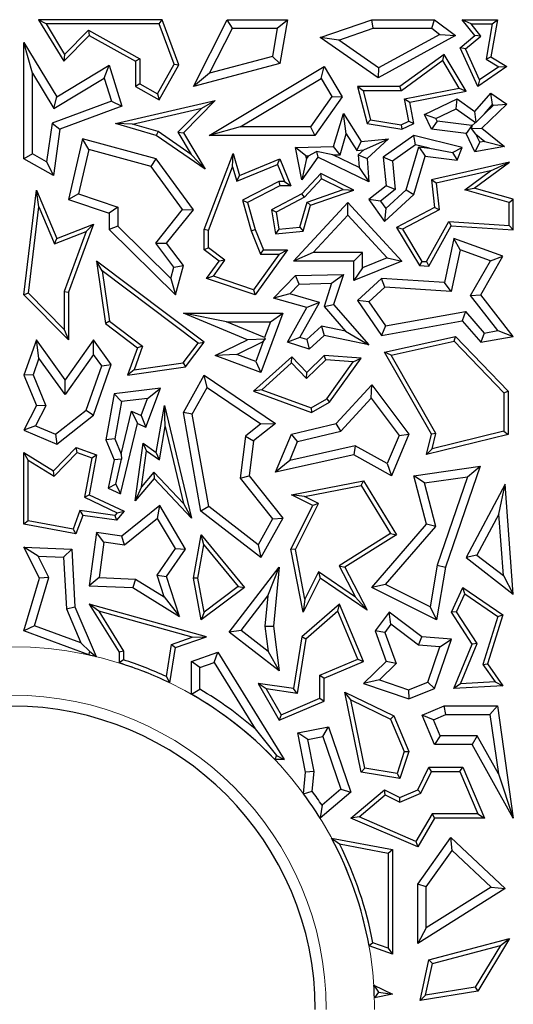
# Model space of a CAD drawing. Units: millimetres. Extents: x 0 to 420, y 0 to 297.
# Drawn here: x 98 to 102, y 220 to 227 of the extents above; entities that cross this region are included whole.
import ezdxf

# ---------------------------------------------------------------- set-up
doc = ezdxf.new("R2010")
doc.units = ezdxf.units.MM

msp = doc.modelspace()

# ---------------------------------------------------------------- linework, layer by layer
at = {"color": 7, "linetype": 'Continuous', "lineweight": 25}
for p, q in [((98.4347, 227.2037), (98.3827, 227.2331)), ((98.3827, 227.2331), (98.5548, 226.9477)), ((99.2309, 227.2331), (98.3827, 227.2331)), ((99.2104, 227.2037), (99.2309, 227.2331)), ((99.345, 226.9243), (99.2309, 227.2331)), ((99.4447, 226.7752), (99.6768, 227.2331)), ((99.7129, 227.1744), (99.6768, 227.2331)), ((99.6768, 227.2331), (100.0898, 227.2331)), ((100.0201, 227.1744), (100.0898, 227.2331)), ((100.0898, 227.2331), (100.0384, 226.9322)), ((100.3148, 227.1104), (100.6689, 227.2331)), ((100.6788, 227.1744), (100.6689, 227.2331)), ((100.6689, 227.2331), (101.1002, 227.2331)), ((101.0806, 227.1744), (101.1002, 227.2331)), ((101.1002, 227.2331), (101.2446, 227.1248)), ((101.3514, 227.2037), (101.2898, 227.2331)), ((101.3774, 227.1248), (101.2898, 227.2331)), ((101.2898, 227.2331), (101.5313, 227.2331)), ((101.5313, 227.2331), (101.4873, 226.977)), ((101.4965, 227.2037), (101.5313, 227.2331)), ((98.4347, 227.2037), (98.5605, 226.9952)), ((99.2104, 227.2037), (98.4347, 227.2037)), ((98.5605, 226.9952), (98.7245, 227.1614)), ((98.7245, 227.1614), (98.7297, 227.1248)), ((98.7245, 227.1614), (99.0766, 226.965)), ((99.3127, 226.9268), (99.2104, 227.2037)), ((99.5564, 226.8655), (99.7129, 227.1744)), ((99.7129, 227.1744), (100.0201, 227.1744)), ((100.0201, 227.1744), (99.9868, 226.9794)), ((100.4431, 227.0927), (100.6788, 227.1744)), ((100.6788, 227.1744), (101.0806, 227.1744)), ((101.0806, 227.1744), (101.1363, 227.1325)), ((101.4185, 227.1206), (101.3514, 227.2037)), ((101.3514, 227.2037), (101.4965, 227.2037)), ((101.4965, 227.2037), (101.455, 226.9623)), ((98.5548, 226.9477), (98.7297, 227.1248)), ((98.7297, 227.1248), (99.0472, 226.9477)), ((100.4431, 227.0927), (100.3148, 227.1104)), ((100.7124, 226.8334), (100.3148, 227.1104)), ((100.7161, 226.9025), (100.4431, 227.0927)), ((101.2446, 227.1248), (100.7124, 226.8334)), ((101.1363, 227.1325), (100.7161, 226.9025)), ((101.1363, 227.1325), (101.2446, 227.1248)), ((101.2752, 227.0406), (101.3774, 227.1248)), ((101.3113, 227.0322), (101.4185, 227.1206)), ((101.4185, 227.1206), (101.3774, 227.1248)), ((98.3401, 226.8663), (98.2813, 227.0776)), ((98.2813, 227.0776), (98.5066, 226.7041)), ((98.2813, 226.2775), (98.2813, 227.0776)), ((101.3113, 227.0322), (101.2752, 227.0406)), ((101.396, 226.7752), (101.2752, 227.0406)), ((101.4084, 226.8191), (101.3113, 227.0322)), ((98.5605, 226.9952), (98.5548, 226.9477)), ((99.0766, 226.965), (99.0472, 226.9477)), ((99.0472, 226.9477), (99.0472, 226.7752)), ((99.0766, 226.965), (99.0766, 226.7925)), ((99.9868, 226.9794), (99.5564, 226.8655)), ((99.9868, 226.9794), (100.0384, 226.9322)), ((101.1651, 226.9946), (100.8624, 226.7752)), ((101.1563, 226.952), (100.872, 226.7458)), ((101.1563, 226.952), (101.1651, 226.9946)), ((101.2694, 226.7624), (101.1563, 226.952)), ((101.316, 226.7415), (101.1651, 226.9946)), ((101.455, 226.9623), (101.4873, 226.977)), ((101.455, 226.9623), (101.5415, 226.9095)), ((101.4873, 226.977), (101.5957, 226.9108)), ((98.5066, 226.7041), (98.8673, 226.9217)), ((98.8331, 226.8325), (98.8673, 226.9217)), ((98.8673, 226.9217), (98.9541, 226.6385)), ((99.1995, 226.7239), (99.3127, 226.9268)), ((99.2109, 226.6839), (99.345, 226.9243)), ((99.3127, 226.9268), (99.345, 226.9243)), ((100.0384, 226.9322), (99.4447, 226.7752)), ((99.5535, 226.4383), (100.3423, 226.9108)), ((100.3221, 226.8301), (100.3423, 226.9108)), ((100.3423, 226.9108), (100.4661, 226.7041)), ((100.7161, 226.9025), (100.7124, 226.8334)), ((101.5957, 226.9108), (101.396, 226.7752)), ((101.5415, 226.9095), (101.4084, 226.8191)), ((101.5415, 226.9095), (101.5957, 226.9108)), ((98.3401, 226.312), (98.3401, 226.8663)), ((98.3401, 226.8663), (98.4866, 226.6234)), ((98.4866, 226.6234), (98.8331, 226.8325)), ((98.8331, 226.8325), (98.8816, 226.6744)), ((99.5564, 226.8655), (99.4447, 226.7752)), ((99.766, 226.497), (100.3221, 226.8301)), ((100.3221, 226.8301), (100.396, 226.7068)), ((101.4084, 226.8191), (101.396, 226.7752)), ((99.0766, 226.7925), (99.0472, 226.7752)), ((99.0472, 226.7752), (99.2109, 226.6839)), ((99.0766, 226.7925), (99.1995, 226.7239)), ((100.6096, 226.7458), (100.5718, 226.7752)), ((100.8624, 226.7752), (100.5718, 226.7752)), ((100.5718, 226.7752), (100.6365, 226.5203)), ((100.872, 226.7458), (100.6096, 226.7458)), ((100.6096, 226.7458), (100.6603, 226.5462)), ((100.872, 226.7458), (100.8624, 226.7752)), ((100.8947, 226.6892), (101.2694, 226.7624)), ((101.2694, 226.7624), (101.316, 226.7415)), ((98.4866, 226.6234), (98.5066, 226.7041)), ((98.9107, 226.5203), (99.595, 226.6775)), ((99.1995, 226.7239), (99.2109, 226.6839)), ((99.595, 226.6775), (99.3759, 226.4556)), ((99.5031, 226.6263), (99.595, 226.6775)), ((100.396, 226.7068), (100.2476, 226.497)), ((100.4661, 226.7041), (100.278, 226.4383)), ((100.396, 226.7068), (100.4661, 226.7041)), ((100.9244, 226.5369), (100.8947, 226.6892)), ((100.8947, 226.6892), (100.9292, 226.666)), ((100.9292, 226.666), (101.316, 226.7415)), ((101.0301, 226.5811), (101.2547, 226.6897)), ((101.249, 226.6216), (101.2547, 226.6897)), ((101.2547, 226.6897), (101.3774, 226.6024)), ((101.3774, 226.6024), (101.4873, 226.7296)), ((101.4971, 226.6511), (101.4873, 226.7296)), ((101.4873, 226.7296), (101.5957, 226.6541)), ((98.8816, 226.6744), (98.4743, 226.5238)), ((98.9541, 226.6385), (98.5277, 226.4809)), ((98.8816, 226.6744), (98.9541, 226.6385)), ((99.0268, 226.5168), (99.5031, 226.6263)), ((99.5031, 226.6263), (99.3389, 226.46)), ((100.9576, 226.5203), (100.9292, 226.666)), ((101.1086, 226.5538), (101.249, 226.6216)), ((101.249, 226.6216), (101.3807, 226.528)), ((101.5957, 226.6541), (101.4252, 226.4893)), ((101.4417, 226.5869), (101.4971, 226.6511)), ((101.5035, 226.6467), (101.4417, 226.5869)), ((101.4971, 226.6511), (101.5035, 226.6467)), ((101.5035, 226.6467), (101.5957, 226.6541)), ((100.4075, 226.3636), (100.4742, 226.589)), ((100.494, 226.4488), (100.4742, 226.589)), ((100.4742, 226.589), (100.597, 226.3967)), ((100.6603, 226.5462), (100.6365, 226.5203)), ((100.6603, 226.5462), (100.8717, 226.5114)), ((101.1086, 226.5538), (101.0301, 226.5811)), ((101.0785, 226.4809), (101.0301, 226.5811)), ((101.1175, 226.5354), (101.1086, 226.5538)), ((101.3863, 226.5284), (101.3774, 226.6024)), ((101.4417, 226.5869), (101.3863, 226.5284)), ((98.4743, 226.5238), (98.4376, 226.2577)), ((98.4743, 226.5238), (98.5277, 226.4809)), ((98.5277, 226.4809), (98.484, 226.1644)), ((99.0268, 226.5168), (98.9107, 226.5203)), ((99.1902, 226.4383), (98.9107, 226.5203)), ((99.203, 226.4651), (99.0268, 226.5168)), ((99.766, 226.497), (99.5535, 226.4383)), ((100.2476, 226.497), (99.766, 226.497)), ((100.2476, 226.497), (100.278, 226.4383)), ((100.6365, 226.5203), (100.8762, 226.4809)), ((100.8717, 226.5114), (100.9244, 226.5369)), ((100.8717, 226.5114), (100.8762, 226.4809)), ((100.8762, 226.4809), (100.9576, 226.5203)), ((100.9244, 226.5369), (100.9576, 226.5203)), ((101.1175, 226.5354), (101.0785, 226.4809)), ((101.3159, 226.4522), (101.0785, 226.4809)), ((101.3548, 226.5067), (101.1175, 226.5354)), ((101.3548, 226.5067), (101.3159, 226.4522)), ((101.3561, 226.5042), (101.3529, 226.4862)), ((101.3529, 226.4862), (101.4252, 226.4893)), ((101.3834, 226.4475), (101.3529, 226.4862)), ((101.3561, 226.5042), (101.3548, 226.5067)), ((101.3807, 226.528), (101.3561, 226.5042)), ((101.3807, 226.528), (101.3863, 226.5284)), ((101.4252, 226.4893), (101.5794, 226.3636)), ((98.6825, 226.4153), (98.5872, 225.9982)), ((98.7262, 226.3426), (98.6825, 226.4153)), ((99.1902, 226.2775), (98.6825, 226.4153)), ((99.203, 226.4651), (99.1902, 226.4383)), ((99.526, 226.2068), (99.1902, 226.4383)), ((99.4304, 226.3084), (99.203, 226.4651)), ((99.3389, 226.46), (99.4304, 226.3084)), ((99.3389, 226.46), (99.3759, 226.4556)), ((99.3759, 226.4556), (99.526, 226.2068)), ((100.278, 226.4383), (99.5535, 226.4383)), ((100.4518, 226.3063), (100.494, 226.4488)), ((100.494, 226.4488), (100.5669, 226.3346)), ((100.597, 226.3967), (100.7842, 226.4153)), ((100.6138, 226.3393), (100.7842, 226.4153)), ((100.7842, 226.4153), (100.6365, 226.2804)), ((100.9576, 226.4383), (100.7484, 226.289)), ((100.9697, 226.3747), (100.9576, 226.4383)), ((101.2898, 226.3551), (100.9576, 226.4383)), ((101.3774, 226.325), (101.3159, 226.4522)), ((101.4107, 226.3912), (101.3834, 226.4475)), ((101.3834, 226.4475), (101.4446, 226.3977)), ((98.7262, 226.3426), (98.6564, 226.037)), ((99.1549, 226.2262), (98.7262, 226.3426)), ((100.1458, 226.3551), (100.4075, 226.3636)), ((100.2167, 226.2986), (100.1458, 226.3551)), ((100.1889, 226.1338), (100.1458, 226.3551)), ((100.4518, 226.3063), (100.4075, 226.3636)), ((100.5669, 226.3346), (100.597, 226.3967)), ((100.5669, 226.3346), (100.6138, 226.3393)), ((100.6138, 226.3393), (100.5756, 226.3044)), ((100.9697, 226.3747), (100.8103, 226.2609)), ((100.9059, 226.0642), (100.9932, 226.3593)), ((101.0662, 226.3505), (100.9697, 226.3747)), ((100.9932, 226.3593), (101.0662, 226.3505)), ((100.9932, 226.3593), (101.0355, 226.295)), ((101.0662, 226.3505), (101.2235, 226.3214)), ((101.2235, 226.3214), (101.2898, 226.3551)), ((101.2547, 226.2685), (101.2898, 226.3551)), ((101.4107, 226.3912), (101.3774, 226.325)), ((101.5794, 226.3636), (101.3774, 226.325)), ((101.4446, 226.3977), (101.4107, 226.3912)), ((101.4446, 226.3977), (101.5794, 226.3636)), ((98.3401, 226.312), (98.2813, 226.2775)), ((98.484, 226.1644), (98.2813, 226.2775)), ((98.4376, 226.2577), (98.3401, 226.312)), ((99.1549, 226.2262), (99.1902, 226.2775)), ((99.4447, 225.9281), (99.1902, 226.2775)), ((99.4304, 226.3084), (99.526, 226.2068)), ((99.518, 225.7921), (99.7182, 226.3142)), ((99.7143, 226.222), (99.7182, 226.3142)), ((99.7182, 226.3142), (99.7616, 226.1644)), ((99.7616, 226.1644), (100.0384, 226.2775)), ((100.0223, 226.2392), (100.0384, 226.2775)), ((100.0384, 226.2775), (100.114, 226.0923)), ((100.2993, 226.289), (100.1889, 226.1338)), ((100.2204, 226.2795), (100.1889, 226.1338)), ((100.2167, 226.2986), (100.2344, 226.2991)), ((100.2204, 226.2795), (100.2167, 226.2986)), ((100.2344, 226.2991), (100.2204, 226.2795)), ((100.2344, 226.2991), (100.2891, 226.3285)), ((100.4021, 226.3046), (100.2891, 226.3285)), ((100.2891, 226.3285), (100.2993, 226.289)), ((100.6492, 226.1202), (100.2993, 226.289)), ((100.4021, 226.3046), (100.4518, 226.3063)), ((100.5825, 226.2176), (100.4021, 226.3046)), ((100.5756, 226.3044), (100.6365, 226.2804)), ((100.5756, 226.3044), (100.5825, 226.2176)), ((100.6365, 226.2804), (100.6492, 226.1202)), ((100.8103, 226.2609), (100.7484, 226.289)), ((100.7484, 226.289), (100.768, 226.0923)), ((100.9576, 226.0318), (101.0355, 226.295)), ((101.0355, 226.295), (101.2547, 226.2685)), ((101.2235, 226.3214), (101.2547, 226.2685)), ((98.4376, 226.2577), (98.484, 226.1644)), ((99.3707, 225.9298), (99.1549, 226.2262)), ((99.5474, 225.7866), (99.7143, 226.222)), ((99.7143, 226.222), (99.7425, 226.1249)), ((99.7425, 226.1249), (100.0223, 226.2392)), ((100.0223, 226.2392), (100.0703, 226.1217)), ((100.5825, 226.2176), (100.6492, 226.1202)), ((100.8103, 226.2609), (100.8297, 226.0662)), ((101.6147, 226.2551), (101.0785, 226.1338)), ((101.3725, 226.0769), (101.6147, 226.2551)), ((101.4839, 226.1954), (101.6147, 226.2551)), ((99.7425, 226.1249), (99.7616, 226.1644)), ((100.3184, 226.1772), (100.1889, 226.0373)), ((100.325, 226.141), (100.2071, 226.0136)), ((100.325, 226.141), (100.3184, 226.1772)), ((100.5469, 226.0622), (100.3184, 226.1772)), ((100.4717, 226.0672), (100.325, 226.141)), ((101.4839, 226.1954), (101.1107, 226.111)), ((101.3067, 226.065), (101.4839, 226.1954)), ((100.0313, 226.1217), (99.7807, 225.9934)), ((100.0384, 226.0923), (99.8157, 225.9783)), ((100.0313, 226.1217), (100.0384, 226.0923)), ((100.0703, 226.1217), (100.0313, 226.1217)), ((100.114, 226.0923), (100.0384, 226.0923)), ((100.0703, 226.1217), (100.114, 226.0923)), ((100.768, 226.0923), (100.6492, 225.9982)), ((100.8297, 226.0662), (100.768, 226.0923)), ((101.1107, 226.111), (101.0785, 226.1338)), ((101.0785, 226.1338), (101.1002, 225.9434)), ((101.1107, 226.111), (101.1316, 225.9267)), ((101.3067, 226.065), (101.3725, 226.0769)), ((101.6405, 226.0009), (101.3725, 226.0769)), ((98.2813, 225.3439), (98.367, 226.0622)), ((98.3831, 225.9487), (98.367, 226.0622)), ((98.367, 226.0622), (98.5066, 225.7319)), ((98.6564, 226.037), (98.5872, 225.9982)), ((98.6564, 226.037), (98.926, 225.9469)), ((100.1889, 226.0373), (99.9802, 225.9281)), ((100.2071, 226.0136), (100.0126, 225.9119)), ((100.2071, 226.0136), (100.1889, 226.0373)), ((100.2248, 225.9814), (100.4717, 226.0672)), ((100.2489, 225.9586), (100.5469, 226.0622)), ((100.4717, 226.0672), (100.5469, 226.0622)), ((100.8297, 226.0662), (100.7295, 225.9868)), ((100.7564, 225.848), (100.9576, 226.0318)), ((100.7657, 225.9361), (100.9059, 226.0642)), ((100.9059, 226.0642), (100.9576, 226.0318)), ((101.6111, 225.9787), (101.3067, 226.065)), ((101.6111, 225.9787), (101.6405, 226.0009)), ((101.6405, 225.7898), (101.6405, 226.0009)), ((98.3122, 225.3545), (98.3831, 225.9487)), ((98.3831, 225.9487), (98.4905, 225.6944)), ((98.5872, 225.9982), (98.8673, 225.9045)), ((98.926, 225.9469), (98.8673, 225.9045)), ((98.926, 225.9469), (98.926, 225.8166)), ((99.7807, 225.9934), (99.8157, 225.9783)), ((99.7807, 225.9934), (99.8419, 225.7825)), ((99.8157, 225.9783), (99.8697, 225.7921)), ((100.1324, 225.5763), (100.5045, 225.9783)), ((100.1756, 225.8077), (100.2248, 225.9814)), ((100.1983, 225.7801), (100.2489, 225.9586)), ((100.2248, 225.9814), (100.2489, 225.9586)), ((100.5044, 225.8917), (100.5045, 225.9783)), ((100.5045, 225.9783), (100.8762, 225.5763)), ((100.7295, 225.9868), (100.6492, 225.9982)), ((100.6492, 225.9982), (100.7564, 225.848)), ((100.7295, 225.9868), (100.7657, 225.9361)), ((100.7657, 225.9361), (100.7564, 225.848)), ((101.1002, 225.9434), (100.839, 225.8068)), ((101.1316, 225.9267), (101.1002, 225.9434)), ((101.6111, 225.8211), (101.6111, 225.9787)), ((98.8673, 225.9045), (98.8673, 225.7921)), ((99.186, 225.6997), (99.3707, 225.9298)), ((99.2605, 225.6986), (99.4447, 225.9281)), ((99.3707, 225.9298), (99.4447, 225.9281)), ((100.0126, 225.9119), (99.9802, 225.9281)), ((99.9802, 225.9281), (100.0076, 225.7638)), ((100.0126, 225.9119), (100.0321, 225.7954)), ((100.2669, 225.6351), (100.5044, 225.8917)), ((100.5044, 225.8917), (100.7752, 225.5989)), ((101.1316, 225.9267), (100.8803, 225.7952)), ((98.5066, 225.7319), (98.7595, 225.8285)), ((98.7595, 225.8285), (98.5872, 225.3617)), ((98.7096, 225.7779), (98.7595, 225.8285)), ((98.926, 225.8166), (98.8673, 225.7921)), ((98.926, 225.8166), (99.2909, 225.4565)), ((100.0321, 225.7954), (100.1756, 225.8077)), ((100.1756, 225.8077), (100.1983, 225.7801)), ((100.8803, 225.7952), (100.839, 225.8068)), ((100.839, 225.8068), (100.9957, 225.5454)), ((101.0437, 225.5718), (101.197, 225.8474)), ((101.0603, 225.5413), (101.2136, 225.8169)), ((101.197, 225.8474), (101.2136, 225.8169)), ((101.197, 225.8474), (101.6111, 225.8211)), ((101.2136, 225.8169), (101.6405, 225.7898)), ((101.6111, 225.8211), (101.6405, 225.7898)), ((98.4905, 225.6944), (98.7096, 225.7779)), ((98.4905, 225.6944), (98.5066, 225.7319)), ((98.7096, 225.7779), (98.5578, 225.367)), ((98.8673, 225.7921), (99.3212, 225.3439)), ((99.5474, 225.7866), (99.518, 225.7921)), ((99.518, 225.6528), (99.518, 225.7921)), ((99.5474, 225.6676), (99.5474, 225.7866)), ((99.8419, 225.7825), (99.8697, 225.7921)), ((99.8419, 225.7825), (99.9057, 225.6234)), ((99.8697, 225.7921), (99.9256, 225.6528)), ((100.0321, 225.7954), (100.0076, 225.7638)), ((100.0076, 225.7638), (100.1983, 225.7801)), ((100.8803, 225.7952), (101.013, 225.5737)), ((101.2332, 225.7319), (101.1683, 225.4296)), ((101.2765, 225.6537), (101.2332, 225.7319)), ((101.5692, 225.6098), (101.2332, 225.7319)), ((99.186, 225.6997), (99.2605, 225.6986)), ((99.3116, 225.533), (99.186, 225.6997)), ((99.3759, 225.5454), (99.2605, 225.6986)), ((99.5474, 225.6676), (99.518, 225.6528)), ((99.6614, 225.5827), (99.5474, 225.6676)), ((99.6207, 225.5763), (99.518, 225.6528)), ((100.0328, 225.6234), (99.8584, 225.3788)), ((100.0898, 225.6528), (99.8697, 225.3439)), ((99.9057, 225.6234), (99.9256, 225.6528)), ((99.9057, 225.6234), (100.0328, 225.6234)), ((99.9256, 225.6528), (100.0898, 225.6528)), ((100.0328, 225.6234), (100.0898, 225.6528)), ((100.2669, 225.6351), (100.1324, 225.5763)), ((100.6057, 225.6351), (100.2669, 225.6351)), ((100.6057, 225.6351), (100.5469, 225.5763)), ((100.6057, 225.5305), (100.6057, 225.6351)), ((100.7752, 225.5989), (100.6057, 225.5305)), ((100.7752, 225.5989), (100.8762, 225.5763)), ((101.2765, 225.6537), (101.2151, 225.3678)), ((101.4837, 225.5783), (101.2765, 225.6537)), ((101.418, 225.3439), (101.5692, 225.6098)), ((101.4837, 225.5783), (101.5692, 225.6098)), ((98.8195, 225.5099), (98.7805, 225.5763)), ((99.5183, 225.018), (98.7805, 225.5763)), ((98.7805, 225.5763), (98.8412, 225.1471)), ((99.2909, 225.4565), (99.3116, 225.533)), ((99.3116, 225.533), (99.3759, 225.5454)), ((99.3212, 225.3439), (99.3759, 225.5454)), ((99.5357, 225.457), (99.6207, 225.5763)), ((99.5826, 225.4722), (99.6614, 225.5827)), ((99.6614, 225.5827), (99.6207, 225.5763)), ((100.5469, 225.5763), (100.1324, 225.5763)), ((100.5469, 225.4433), (100.5469, 225.5763)), ((100.8762, 225.5763), (100.5469, 225.4433)), ((100.6057, 225.5305), (100.5469, 225.4433)), ((101.013, 225.5737), (100.9957, 225.5454)), ((100.9957, 225.5454), (101.0603, 225.5413)), ((101.013, 225.5737), (101.0437, 225.5718)), ((101.0437, 225.5718), (101.0603, 225.5413)), ((101.3475, 225.3389), (101.4837, 225.5783)), ((99.4772, 225.0122), (98.8195, 225.5099)), ((98.8195, 225.5099), (98.8686, 225.1633)), ((99.5826, 225.4722), (99.5357, 225.457)), ((99.8584, 225.3788), (99.5826, 225.4722)), ((99.9952, 225.3206), (100.1458, 225.4764)), ((100.1458, 225.4764), (100.4739, 225.4839)), ((100.1712, 225.4182), (100.1458, 225.4764)), ((100.3926, 225.4233), (100.4739, 225.4839)), ((100.4739, 225.4839), (100.4075, 225.2778)), ((99.2909, 225.4565), (99.3212, 225.3439)), ((99.8697, 225.3439), (99.5357, 225.457)), ((100.1057, 225.3504), (100.1712, 225.4182)), ((100.1712, 225.4182), (100.3926, 225.4233)), ((100.3926, 225.4233), (100.3414, 225.2643)), ((100.7366, 225.457), (100.5718, 225.3047)), ((100.758, 225.3968), (100.6492, 225.2961)), ((100.758, 225.3968), (100.7366, 225.457)), ((101.1683, 225.4296), (100.7366, 225.457)), ((101.2151, 225.3678), (100.758, 225.3968)), ((101.2151, 225.3678), (101.1683, 225.4296)), ((98.3122, 225.3545), (98.2813, 225.3439)), ((98.5872, 225.035), (98.2813, 225.3439)), ((98.5578, 225.1064), (98.3122, 225.3545)), ((98.5578, 225.367), (98.5872, 225.3617)), ((98.5578, 225.367), (98.5578, 225.1064)), ((98.5872, 225.3617), (98.5872, 225.035)), ((99.8584, 225.3788), (99.8697, 225.3439)), ((100.1057, 225.3504), (99.9952, 225.3206)), ((100.3097, 225.2925), (100.1057, 225.3504)), ((101.3475, 225.3389), (101.418, 225.3439)), ((101.5343, 225.0983), (101.3475, 225.3389)), ((101.6405, 225.0574), (101.418, 225.3439)), ((100.2223, 225.2562), (99.9952, 225.3206)), ((100.176, 225.052), (100.3097, 225.2925)), ((100.3097, 225.2925), (100.2223, 225.2562)), ((100.3414, 225.2643), (100.4075, 225.2778)), ((100.3414, 225.2643), (100.4891, 225.0945)), ((100.4075, 225.2778), (100.6492, 225)), ((100.6492, 225.2961), (100.5718, 225.3047)), ((100.5718, 225.3047), (100.7366, 225.0659)), ((100.6492, 225.2961), (100.7635, 225.1304)), ((99.671, 225.1593), (99.3759, 225.2181)), ((99.3759, 225.2181), (100.0579, 225.2181)), ((99.8157, 225.0357), (99.3759, 225.2181)), ((100.0579, 225.2181), (99.9072, 224.8117)), ((99.9734, 225.1593), (100.0579, 225.2181)), ((100.0898, 225.018), (100.2223, 225.2562)), ((100.7635, 225.1304), (101.3123, 225.2291)), ((101.3123, 225.2291), (101.2898, 225.1653)), ((101.3123, 225.2291), (101.4405, 225.0816)), ((98.8686, 225.1633), (98.8412, 225.1471)), ((98.8412, 225.1471), (99.0608, 224.9809)), ((98.8686, 225.1633), (99.0957, 224.9913)), ((99.671, 225.1593), (99.9734, 225.1593)), ((99.9331, 225.0506), (99.671, 225.1593)), ((99.9734, 225.1593), (99.9331, 225.0506)), ((100.3248, 225.1298), (100.224, 225.0365)), ((100.3248, 225.1298), (100.3423, 225.0659)), ((100.4891, 225.0945), (100.3248, 225.1298)), ((100.7366, 225.0659), (101.2898, 225.1653)), ((100.7635, 225.1304), (100.7366, 225.0659)), ((101.2898, 225.1653), (101.418, 225.018)), ((98.5578, 225.1064), (98.5872, 225.035)), ((100.3423, 225.0659), (100.2387, 224.97)), ((100.6492, 225), (100.3423, 225.0659)), ((100.4891, 225.0945), (100.6492, 225)), ((100.7564, 224.9497), (101.2446, 225.0574)), ((101.2349, 225.0252), (101.2446, 225.0574)), ((101.2446, 225.0574), (101.6052, 224.6833)), ((101.4405, 225.0816), (101.418, 225.018)), ((101.418, 225.018), (101.6405, 225.0574)), ((101.4405, 225.0816), (101.5343, 225.0983)), ((101.5343, 225.0983), (101.6405, 225.0574)), ((98.367, 225.0357), (98.2813, 224.7925)), ((98.385, 224.9099), (98.367, 225.0357)), ((98.5652, 224.76), (98.367, 225.0357)), ((98.7595, 225.035), (98.5652, 224.76)), ((98.76, 224.9337), (98.7595, 225.035)), ((98.881, 224.866), (98.7595, 225.035)), ((99.0957, 224.9913), (99.0372, 224.8284)), ((99.0957, 224.9913), (99.0608, 224.9809)), ((99.3752, 224.8762), (99.4772, 225.0122)), ((99.3914, 224.8488), (99.5183, 225.018)), ((99.4772, 225.0122), (99.5183, 225.018)), ((99.595, 224.9274), (99.8157, 225.0357)), ((99.7438, 224.935), (99.9228, 225.0228)), ((99.9379, 225.0395), (99.8157, 225.0357)), ((99.9228, 225.0228), (99.8725, 224.8872)), ((99.9228, 225.0228), (99.9379, 225.0395)), ((99.9331, 225.0506), (99.9379, 225.0395)), ((100.176, 225.052), (100.0898, 225.018)), ((100.2387, 224.97), (100.0898, 225.018)), ((100.224, 225.0365), (100.176, 225.052)), ((100.224, 225.0365), (100.2387, 224.97)), ((100.8017, 224.9296), (101.2349, 225.0252)), ((101.2349, 225.0252), (101.5758, 224.6715)), ((98.76, 224.9337), (98.5656, 224.6587)), ((98.8155, 224.8565), (98.76, 224.9337)), ((99.0608, 224.9809), (98.9931, 224.7925)), ((99.7438, 224.935), (99.595, 224.9274)), ((99.9072, 224.8117), (99.595, 224.9274)), ((99.8725, 224.8872), (99.7438, 224.935)), ((100.3423, 224.9274), (100.2223, 224.8117)), ((100.3533, 224.8972), (100.3423, 224.9274)), ((100.597, 224.9087), (100.3423, 224.9274)), ((100.8017, 224.9296), (100.7564, 224.9497)), ((101.0785, 224.3864), (100.7564, 224.9497)), ((101.1098, 224.3909), (100.8017, 224.9296)), ((98.385, 224.9099), (98.3442, 224.7942)), ((98.5656, 224.6587), (98.385, 224.9099)), ((98.7097, 224.5526), (98.8155, 224.8565)), ((98.7595, 224.517), (98.881, 224.866)), ((98.8155, 224.8565), (98.881, 224.866)), ((99.0372, 224.8284), (99.3752, 224.8762)), ((99.3752, 224.8762), (99.3914, 224.8488)), ((100.1197, 224.9181), (99.858, 224.6816)), ((99.8725, 224.8872), (99.9072, 224.8117)), ((100.1183, 224.8772), (99.9139, 224.6925)), ((100.1183, 224.8772), (100.1197, 224.9181)), ((100.2215, 224.7701), (100.1183, 224.8772)), ((100.2223, 224.8117), (100.1197, 224.9181)), ((100.3533, 224.8972), (100.2215, 224.7701)), ((100.5425, 224.8832), (100.3533, 224.8972)), ((100.3598, 224.6292), (100.5425, 224.8832)), ((100.3799, 224.6069), (100.597, 224.9087)), ((100.5425, 224.8832), (100.597, 224.9087)), ((98.3442, 224.7942), (98.2813, 224.7925)), ((98.2813, 224.7925), (98.367, 224.5849)), ((98.3442, 224.7942), (98.4316, 224.5826)), ((98.9931, 224.7925), (99.3914, 224.8488)), ((99.0372, 224.8284), (98.9931, 224.7925)), ((99.3759, 224.5361), (99.5183, 224.7925)), ((99.5385, 224.7079), (99.5183, 224.7925)), ((99.5183, 224.7925), (100.0076, 224.4617)), ((100.2215, 224.7701), (100.2223, 224.8117)), ((98.5656, 224.6587), (98.5652, 224.76)), ((100.425, 224.4617), (100.6689, 224.7251)), ((100.6642, 224.6335), (100.6689, 224.7251)), ((100.6689, 224.7251), (100.9234, 224.3864)), ((98.9021, 224.6642), (98.8437, 224.3495)), ((99.218, 224.7026), (98.9021, 224.6642)), ((98.952, 224.6111), (98.9021, 224.6642)), ((99.1187, 224.4344), (99.218, 224.7026)), ((99.1294, 224.6326), (99.218, 224.7026)), ((99.4374, 224.5258), (99.5385, 224.7079)), ((99.5385, 224.7079), (99.9084, 224.4579)), ((99.9139, 224.6925), (99.858, 224.6816)), ((99.858, 224.6816), (100.2562, 224.5361)), ((99.9139, 224.6925), (100.2535, 224.5684)), ((101.5758, 224.6715), (101.6052, 224.6833)), ((101.5758, 224.6715), (101.5758, 224.4072)), ((101.6052, 224.6833), (101.6052, 224.3841)), ((98.367, 224.5849), (98.2813, 224.414)), ((98.4316, 224.5826), (98.362, 224.4438)), ((98.4316, 224.5826), (98.367, 224.5849)), ((98.952, 224.6111), (98.9047, 224.3562)), ((99.1294, 224.6326), (98.952, 224.6111)), ((99.0858, 224.5149), (99.1294, 224.6326)), ((99.1902, 224.262), (99.2457, 224.5849)), ((99.2505, 224.439), (99.2457, 224.5849)), ((99.2457, 224.5849), (99.431, 223.8113)), ((100.2535, 224.5684), (100.3598, 224.6292)), ((100.2562, 224.5361), (100.3799, 224.6069)), ((100.3598, 224.6292), (100.3799, 224.6069)), ((100.4561, 224.4088), (100.6642, 224.6335)), ((100.6642, 224.6335), (100.8561, 224.3781)), ((98.4976, 224.3868), (98.7097, 224.5526)), ((98.5066, 224.3192), (98.7595, 224.517)), ((98.7097, 224.5526), (98.7595, 224.517)), ((98.9494, 224.2508), (99.0206, 224.5457)), ((99.0206, 224.5457), (99.0608, 224.4617)), ((99.0206, 224.5457), (99.0858, 224.5149)), ((99.0858, 224.5149), (99.1187, 224.4344)), ((99.4374, 224.5258), (99.3759, 224.5361)), ((99.4958, 223.8579), (99.3759, 224.5361)), ((99.5497, 223.8905), (99.4374, 224.5258)), ((100.2535, 224.5684), (100.2562, 224.5361)), ((98.9437, 223.9768), (99.0608, 224.4617)), ((99.0608, 224.4617), (99.1187, 224.4344)), ((99.9084, 224.4579), (99.8028, 224.3739)), ((100.0076, 224.4617), (99.858, 224.3427)), ((99.9084, 224.4579), (100.0076, 224.4617)), ((100.1175, 224.3864), (100.425, 224.4617)), ((100.4561, 224.4088), (100.425, 224.4617)), ((98.362, 224.4438), (98.2813, 224.414)), ((98.2813, 224.414), (98.5066, 224.3192)), ((98.362, 224.4438), (98.4976, 224.3868)), ((98.4976, 224.3868), (98.5066, 224.3192)), ((99.2114, 224.2115), (99.2505, 224.439)), ((99.2505, 224.439), (99.3767, 223.9118)), ((100.0076, 224.1253), (100.1175, 224.3864)), ((100.1602, 224.3364), (100.1175, 224.3864)), ((100.1602, 224.3364), (100.4561, 224.4088)), ((100.8561, 224.3781), (100.7749, 224.1852)), ((100.9234, 224.3864), (100.8037, 224.1021)), ((100.8561, 224.3781), (100.9234, 224.3864)), ((101.0448, 224.2469), (101.0785, 224.3864)), ((101.6052, 224.3841), (101.0448, 224.2469)), ((101.1098, 224.3909), (101.0785, 224.3864)), ((101.5758, 224.4072), (101.0847, 224.2869)), ((101.0847, 224.2869), (101.1098, 224.3909)), ((101.5758, 224.4072), (101.6052, 224.3841)), ((98.9047, 224.3562), (98.8437, 224.3495)), ((98.8437, 224.3495), (98.9021, 224.2116)), ((98.9047, 224.3562), (98.9494, 224.2508)), ((99.0448, 223.9302), (99.0993, 224.3251)), ((99.1218, 224.2737), (99.0993, 224.3251)), ((99.0993, 224.3251), (99.1902, 224.262)), ((99.8028, 224.3739), (99.765, 224.085)), ((99.8028, 224.3739), (99.858, 224.3427)), ((99.858, 224.3427), (99.8265, 224.1021)), ((100.1058, 224.2072), (100.1602, 224.3364)), ((98.3107, 224.2091), (98.2813, 224.262)), ((98.2813, 224.262), (98.484, 224.1357)), ((98.2813, 223.7684), (98.2813, 224.262)), ((98.484, 224.1357), (98.6403, 224.2962)), ((98.4886, 224.0982), (98.648, 224.262)), ((98.648, 224.262), (98.6403, 224.2962)), ((98.6403, 224.2962), (98.7805, 224.2443)), ((98.648, 224.262), (98.7471, 224.2253)), ((98.7805, 224.2443), (98.7301, 223.9709)), ((98.7471, 224.2253), (98.7805, 224.2443)), ((98.9494, 224.2508), (98.9522, 224.2162)), ((99.0876, 224.0257), (99.1218, 224.2737)), ((99.1218, 224.2737), (99.2114, 224.2115)), ((99.2114, 224.2115), (99.1902, 224.262)), ((100.5469, 224.2443), (100.0076, 224.1253)), ((100.556, 224.3064), (100.1058, 224.2072)), ((100.556, 224.3064), (100.5469, 224.2443)), ((100.8037, 224.1021), (100.5469, 224.2443)), ((100.7749, 224.1852), (100.556, 224.3064)), ((101.0847, 224.2869), (101.0448, 224.2469)), ((98.3107, 224.2091), (98.4886, 224.0982)), ((98.3107, 223.7929), (98.3107, 224.2091)), ((98.7471, 224.2253), (98.6971, 223.9539)), ((98.9021, 224.2116), (98.8587, 224.017)), ((98.9522, 224.2162), (98.9021, 224.2116)), ((98.912, 224.043), (98.9522, 224.2162)), ((100.1058, 224.2072), (100.0076, 224.1253)), ((100.7749, 224.1852), (100.8037, 224.1021)), ((98.4886, 224.0982), (98.484, 224.1357)), ((99.1741, 224.1269), (99.0876, 224.0257)), ((99.3767, 223.9118), (99.1741, 224.1269)), ((99.1741, 224.1269), (99.1752, 224.0829)), ((100.9576, 224.1021), (101.4131, 224.1668)), ((101.4131, 224.1668), (101.1757, 223.4738)), ((101.3264, 224.0951), (101.4131, 224.1668)), ((98.912, 224.043), (98.8587, 224.017)), ((98.912, 224.043), (98.9437, 223.9768)), ((99.1752, 224.0829), (99.0448, 223.9302)), ((99.431, 223.8113), (99.1752, 224.0829)), ((99.765, 224.085), (99.8265, 224.1021)), ((99.765, 224.085), (99.9874, 223.8054)), ((99.8265, 224.1021), (100.0579, 223.8113)), ((100.1175, 223.9709), (100.6114, 224.0668)), ((100.597, 224.0341), (100.6114, 224.0668)), ((100.6114, 224.0668), (100.839, 223.6965)), ((101.0311, 224.0532), (100.9576, 224.1021)), ((101.0448, 223.7684), (100.9576, 224.1021)), ((101.0311, 224.0532), (101.3264, 224.0951)), ((101.1095, 223.7533), (101.0311, 224.0532)), ((101.3264, 224.0951), (101.1185, 223.4884)), ((101.5855, 224.0449), (101.3159, 223.54)), ((101.5416, 223.838), (101.5855, 224.0449)), ((101.6405, 223.2889), (101.5855, 224.0449)), ((98.8587, 224.017), (98.9437, 223.9768)), ((99.0876, 224.0257), (99.0448, 223.9302)), ((100.208, 223.9585), (100.597, 224.0341)), ((100.597, 224.0341), (100.7987, 223.7059)), ((98.6971, 223.9539), (98.7301, 223.9709)), ((98.6971, 223.9539), (98.922, 223.8477)), ((98.7301, 223.9709), (98.9694, 223.8579)), ((99.3767, 223.9118), (99.431, 223.8113)), ((100.208, 223.9585), (100.1175, 223.9709)), ((100.2636, 223.8978), (100.1175, 223.9709)), ((100.1448, 223.5944), (100.3031, 223.9109)), ((100.3031, 223.9109), (100.208, 223.9585)), ((100.3031, 223.9109), (100.2636, 223.8978)), ((98.6656, 223.8621), (98.6188, 223.7357)), ((98.6656, 223.8621), (98.6849, 223.8298)), ((98.906, 223.829), (98.6656, 223.8621)), ((98.922, 223.8477), (98.906, 223.829)), ((98.9694, 223.8579), (98.9179, 223.7977)), ((98.922, 223.8477), (98.9694, 223.8579)), ((99.2141, 223.8978), (98.9541, 223.6877)), ((99.1982, 223.8094), (99.2141, 223.8978)), ((99.3914, 223.5987), (99.2141, 223.8978)), ((99.5497, 223.8905), (99.4958, 223.8579)), ((99.9072, 223.54), (99.4958, 223.8579)), ((99.889, 223.6284), (99.5497, 223.8905)), ((100.114, 223.5987), (100.2636, 223.8978)), ((101.5416, 223.838), (101.3911, 223.5562)), ((101.5723, 223.416), (101.5416, 223.838)), ((98.3107, 223.7929), (98.2813, 223.7684)), ((98.6188, 223.7357), (98.3107, 223.7929)), ((98.6849, 223.8298), (98.6377, 223.7023)), ((98.9179, 223.7977), (98.6849, 223.8298)), ((98.906, 223.829), (98.9179, 223.7977)), ((99.1982, 223.8094), (98.9712, 223.626)), ((99.3216, 223.6012), (99.1982, 223.8094)), ((99.9874, 223.8054), (99.889, 223.6284)), ((100.0579, 223.8113), (99.9072, 223.54)), ((99.9874, 223.8054), (100.0579, 223.8113)), ((98.6377, 223.7023), (98.2813, 223.7684)), ((98.6188, 223.7357), (98.6377, 223.7023)), ((98.7805, 223.7116), (98.7301, 223.3459)), ((98.8307, 223.6453), (98.7805, 223.7116)), ((98.9541, 223.6877), (98.7805, 223.7116)), ((100.7987, 223.7059), (100.445, 223.4843)), ((100.6689, 223.3355), (101.0448, 223.7684)), ((100.7629, 223.3542), (101.1095, 223.7533)), ((100.7987, 223.7059), (100.839, 223.6965)), ((101.1095, 223.7533), (101.0448, 223.7684)), ((98.8307, 223.6453), (98.7971, 223.4022)), ((98.9712, 223.626), (98.8307, 223.6453)), ((98.9712, 223.626), (98.9541, 223.6877)), ((99.4447, 223.3979), (99.498, 223.6965)), ((99.5157, 223.6286), (99.498, 223.6965)), ((99.498, 223.6965), (99.7944, 223.3355)), ((100.839, 223.6965), (100.4836, 223.4738)), ((98.3786, 223.5486), (98.2813, 223.6111)), ((98.3886, 223.3979), (98.2813, 223.6111)), ((98.2813, 223.6111), (98.61, 223.5987)), ((98.5542, 223.542), (98.61, 223.5987)), ((98.61, 223.5987), (98.6319, 223.2024)), ((99.1955, 223.4195), (99.3216, 223.6012)), ((99.2605, 223.41), (99.3914, 223.5987)), ((99.3216, 223.6012), (99.3914, 223.5987)), ((99.4746, 223.398), (99.5157, 223.6286)), ((99.5157, 223.6286), (99.7522, 223.3406)), ((99.889, 223.6284), (99.9072, 223.54)), ((100.1448, 223.5944), (100.114, 223.5987)), ((100.1983, 223.1648), (100.114, 223.5987)), ((100.2107, 223.2553), (100.1448, 223.5944)), ((98.4515, 223.4035), (98.3786, 223.5486)), ((98.3786, 223.5486), (98.5542, 223.542)), ((98.5542, 223.542), (98.5738, 223.1889)), ((101.3911, 223.5562), (101.3159, 223.54)), ((101.3159, 223.54), (101.6405, 223.2889)), ((101.3911, 223.5562), (101.5723, 223.416)), ((99.6897, 223.0284), (100.0342, 223.4738)), ((99.9561, 223.2768), (100.0342, 223.4738)), ((100.0342, 223.4738), (99.9952, 223.0698)), ((100.3036, 223.4411), (100.2107, 223.2553)), ((100.3036, 223.4411), (100.3148, 223.3979)), ((100.5568, 223.2691), (100.3036, 223.4411)), ((100.445, 223.4843), (100.5568, 223.2691)), ((100.445, 223.4843), (100.4836, 223.4738)), ((100.4836, 223.4738), (100.6365, 223.1795)), ((101.1185, 223.4884), (101.0696, 223.2008)), ((101.1757, 223.4738), (101.1143, 223.1127)), ((101.1185, 223.4884), (101.1757, 223.4738)), ((98.2813, 223.0364), (98.3886, 223.3979)), ((98.3533, 223.0724), (98.4515, 223.4035)), ((98.4515, 223.4035), (98.3886, 223.3979)), ((98.7971, 223.4022), (98.7301, 223.3459)), ((98.7971, 223.4022), (99.0478, 223.3927)), ((99.0478, 223.3927), (99.0299, 223.3346)), ((99.0478, 223.3927), (99.2444, 223.2702)), ((99.2444, 223.2702), (99.1955, 223.4195)), ((99.1955, 223.4195), (99.2605, 223.41)), ((99.3505, 223.1348), (99.2605, 223.41)), ((99.4746, 223.398), (99.4447, 223.3979)), ((99.498, 223.1127), (99.4447, 223.3979)), ((99.5182, 223.1647), (99.4746, 223.398)), ((100.3148, 223.3979), (100.1983, 223.1648)), ((100.6365, 223.1795), (100.3148, 223.3979)), ((101.5723, 223.416), (101.6405, 223.2889)), ((98.7301, 223.3459), (99.0299, 223.3346)), ((99.0299, 223.3346), (99.3505, 223.1348)), ((99.7944, 223.3355), (99.498, 223.1127)), ((99.7522, 223.3406), (99.5182, 223.1647)), ((99.7522, 223.3406), (99.7944, 223.3355)), ((100.7629, 223.3542), (100.6689, 223.3355)), ((101.1143, 223.1127), (100.6689, 223.3355)), ((101.0696, 223.2008), (100.7629, 223.3542)), ((101.2168, 223.1642), (101.2949, 223.3355)), ((101.3071, 223.2914), (101.2949, 223.3355)), ((101.2949, 223.3355), (101.5692, 223.147)), ((99.2444, 223.2702), (99.3505, 223.1348)), ((99.7721, 223.0389), (99.9561, 223.2768)), ((99.9561, 223.2768), (99.9361, 223.0689)), ((100.2107, 223.2553), (100.1983, 223.1648)), ((100.5568, 223.2691), (100.6365, 223.1795)), ((101.2502, 223.1667), (101.3071, 223.2914)), ((101.3071, 223.2914), (101.5347, 223.1351)), ((98.5738, 223.1889), (98.6319, 223.2024)), ((98.5738, 223.1889), (98.6733, 222.9539)), ((98.6319, 223.2024), (98.777, 222.8599)), ((98.7948, 223.1712), (98.7301, 223.2197)), ((98.7301, 223.2197), (98.9349, 222.8898)), ((99.5357, 222.9953), (98.7301, 223.2197)), ((98.7948, 223.1712), (98.9642, 222.8982)), ((99.4368, 222.9924), (98.7948, 223.1712)), ((99.5182, 223.1647), (99.498, 223.1127)), ((100.4465, 223.2197), (100.1883, 222.9953)), ((100.4352, 223.171), (100.2156, 222.9802)), ((100.4352, 223.171), (100.4465, 223.2197)), ((100.5741, 222.8432), (100.4352, 223.171)), ((100.6126, 222.8276), (100.4465, 223.2197)), ((100.7893, 223.1642), (100.6923, 223.0364)), ((100.8006, 223.0819), (100.7893, 223.1642)), ((101.0118, 222.9953), (100.7893, 223.1642)), ((101.0696, 223.2008), (101.1143, 223.1127)), ((101.2502, 223.1667), (101.2168, 223.1642)), ((101.3584, 222.9465), (101.2168, 223.1642)), ((101.3915, 222.9497), (101.2502, 223.1667)), ((101.5347, 223.1351), (101.432, 222.8056)), ((101.5692, 223.147), (101.4643, 222.8106)), ((101.5347, 223.1351), (101.5692, 223.147)), ((98.3533, 223.0724), (98.2813, 223.0364)), ((98.7276, 222.8711), (98.2813, 223.0364)), ((98.6733, 222.9539), (98.3533, 223.0724)), ((99.7721, 223.0389), (99.6897, 223.0284)), ((100.0342, 222.7619), (99.6897, 223.0284)), ((99.9581, 222.8951), (99.7721, 223.0389)), ((99.9361, 223.0689), (99.9952, 223.0698)), ((99.9361, 223.0689), (99.9581, 222.8951)), ((99.9952, 223.0698), (100.0342, 222.7619)), ((100.7585, 223.0263), (100.6923, 223.0364)), ((100.6923, 223.0364), (100.768, 222.8276)), ((100.8006, 223.0819), (100.7585, 223.0263)), ((100.7585, 223.0263), (100.8362, 222.8119)), ((100.9902, 222.938), (100.8006, 223.0819)), ((99.2949, 222.9436), (99.4368, 222.9924)), ((99.3212, 222.9215), (99.5357, 222.9953)), ((99.4368, 222.9924), (99.5357, 222.9953)), ((100.1883, 222.9953), (100.1324, 222.6404)), ((100.2156, 222.9802), (100.1569, 222.6071)), ((100.2156, 222.9802), (100.1883, 222.9953)), ((100.9902, 222.938), (101.0118, 222.9953)), ((101.2168, 222.9807), (101.0118, 222.9953)), ((101.1002, 222.6404), (101.2168, 222.9807)), ((101.1364, 222.9275), (101.2168, 222.9807)), ((98.6733, 222.9539), (98.7347, 222.8953)), ((98.7276, 222.8711), (98.7347, 222.8953)), ((98.7347, 222.8953), (98.777, 222.8599)), ((98.9642, 222.8982), (98.9349, 222.8898)), ((98.9642, 222.8982), (98.9642, 222.8382)), ((99.2602, 222.7226), (99.2949, 222.9436)), ((99.2832, 222.6792), (99.3212, 222.9215)), ((99.2949, 222.9436), (99.3212, 222.9215)), ((99.9581, 222.8951), (100.0342, 222.7619)), ((101.1364, 222.9275), (100.9902, 222.938)), ((101.0533, 222.685), (101.1364, 222.9275)), ((101.2332, 222.6404), (101.3584, 222.9465)), ((101.2781, 222.6725), (101.3915, 222.9497)), ((101.3915, 222.9497), (101.3584, 222.9465)), ((98.9349, 222.8898), (98.9349, 222.8166)), ((98.9642, 222.8382), (98.9349, 222.8166)), ((99.431, 222.8276), (99.6126, 222.8898)), ((99.4897, 222.7856), (99.431, 222.8276)), ((99.431, 222.6015), (99.431, 222.8276)), ((99.5872, 222.819), (99.6126, 222.8898)), ((99.6126, 222.8898), (100.0668, 222.1531)), ((100.313, 222.7325), (100.5741, 222.8432)), ((100.3423, 222.7131), (100.6126, 222.8276)), ((100.5741, 222.8432), (100.6126, 222.8276)), ((100.768, 222.8276), (100.6126, 222.6765)), ((100.8362, 222.8119), (100.768, 222.8276)), ((99.4897, 222.7856), (99.5872, 222.819)), ((99.4897, 222.6354), (99.4897, 222.7856)), ((99.5872, 222.819), (99.8678, 222.3639)), ((100.8362, 222.8119), (100.7222, 222.7011)), ((101.432, 222.8056), (101.4643, 222.8106)), ((101.432, 222.8056), (101.5151, 222.6863)), ((101.4643, 222.8106), (101.5692, 222.66)), ((99.2832, 222.6792), (99.2602, 222.7226)), ((100.313, 222.5738), (100.313, 222.7325)), ((100.313, 222.7325), (100.3423, 222.7131)), ((100.3423, 222.5543), (100.3423, 222.7131)), ((100.7222, 222.7011), (100.6126, 222.6765)), ((100.7222, 222.7011), (100.9219, 222.6327)), ((99.431, 222.6015), (99.4897, 222.6354)), ((99.9448, 222.6386), (99.8892, 222.6765)), ((100.1324, 222.6404), (99.8892, 222.6765)), ((99.8892, 222.6765), (100.0342, 222.4237)), ((100.1569, 222.6071), (99.9448, 222.6386)), ((99.9448, 222.6386), (100.0467, 222.4609)), ((100.1569, 222.6071), (100.1324, 222.6404)), ((100.6126, 222.6765), (100.9234, 222.5701)), ((100.9219, 222.6327), (101.0533, 222.685)), ((100.9219, 222.6327), (100.9234, 222.5701)), ((100.9234, 222.5701), (101.1002, 222.6404)), ((101.0533, 222.685), (101.1002, 222.6404)), ((101.2781, 222.6725), (101.2332, 222.6404)), ((101.5692, 222.66), (101.2332, 222.6404)), ((101.5151, 222.6863), (101.2781, 222.6725)), ((101.5151, 222.6863), (101.5692, 222.66)), ((100.0342, 222.4237), (100.3423, 222.5543)), ((100.0467, 222.4609), (100.313, 222.5738)), ((100.313, 222.5738), (100.3423, 222.5543)), ((100.5244, 222.5637), (100.4836, 222.6163)), ((100.597, 222.0676), (100.4836, 222.6163)), ((100.4836, 222.6163), (100.8204, 222.4523)), ((100.6217, 222.0933), (100.5244, 222.5637)), ((100.5244, 222.5637), (100.7977, 222.4307)), ((101.0148, 222.4579), (101.1651, 222.5216)), ((101.177, 222.4628), (101.1651, 222.5216)), ((101.1651, 222.5216), (101.5313, 222.5216)), ((101.4803, 222.4628), (101.5313, 222.5216)), ((101.5313, 222.5216), (101.6405, 221.7516)), ((100.0467, 222.4609), (100.0342, 222.4237)), ((100.7977, 222.4307), (100.8204, 222.4523)), ((100.7977, 222.4307), (100.892, 222.208)), ((100.8204, 222.4523), (100.9234, 222.2093)), ((101.0919, 222.4267), (101.0148, 222.4579)), ((101.1002, 222.2564), (101.0148, 222.4579)), ((101.0919, 222.4267), (101.177, 222.4628)), ((101.1391, 222.3152), (101.0919, 222.4267)), ((101.177, 222.4628), (101.4803, 222.4628)), ((101.4803, 222.4628), (101.538, 222.0555)), ((99.8678, 222.3639), (100.0157, 222.1816)), ((100.1608, 222.3363), (100.3724, 222.3779)), ((100.3335, 222.3104), (100.3724, 222.3779)), ((100.3724, 222.3779), (100.5264, 221.9301)), ((100.2298, 222.29), (100.1608, 222.3363)), ((100.2137, 222.0676), (100.1608, 222.3363)), ((100.2298, 222.29), (100.3335, 222.3104)), ((100.273, 222.0708), (100.2298, 222.29)), ((100.3335, 222.3104), (100.4578, 221.9491)), ((101.1391, 222.3152), (101.1002, 222.2564)), ((101.3929, 222.3152), (101.1391, 222.3152)), ((101.3929, 222.3152), (101.3584, 222.2564)), ((101.538, 222.0555), (101.3929, 222.3152)), ((101.3584, 222.2564), (101.1002, 222.2564)), ((101.6405, 221.7516), (101.3584, 222.2564)), ((100.0157, 222.1816), (100.0035, 222.1531)), ((100.0668, 222.1531), (100.0035, 222.1531)), ((100.0157, 222.1816), (100.0668, 222.1531)), ((100.892, 222.208), (100.8424, 222.0564)), ((100.9234, 222.2093), (100.8624, 222.0232)), ((100.892, 222.208), (100.9234, 222.2093)), ((100.6217, 222.0933), (100.597, 222.0676)), ((100.8424, 222.0564), (100.6217, 222.0933)), ((100.9843, 221.9451), (101.0603, 222.1013)), ((101.0787, 222.0719), (101.0603, 222.1013)), ((101.0603, 222.1013), (101.2936, 222.1013)), ((101.2741, 222.0719), (101.2936, 222.1013)), ((101.2936, 222.1013), (101.4417, 221.7516)), ((100.2005, 221.9183), (100.2137, 222.0676)), ((100.273, 222.0708), (100.2137, 222.0676)), ((100.261, 221.9352), (100.273, 222.0708)), ((100.8624, 222.0232), (100.597, 222.0676)), ((100.8424, 222.0564), (100.8624, 222.0232)), ((101.0059, 221.9224), (101.0787, 222.0719)), ((101.0787, 222.0719), (101.2741, 222.0719)), ((101.2741, 222.0719), (101.3973, 221.781)), ((101.538, 222.0555), (101.6405, 221.7516)), ((100.4578, 221.9491), (100.3275, 221.8392)), ((100.4578, 221.9491), (100.5264, 221.9301)), ((100.5264, 221.7516), (100.7564, 221.9451)), ((100.7607, 221.9104), (100.7564, 221.9451)), ((100.7564, 221.9451), (100.8624, 221.8935)), ((100.8624, 221.8935), (100.9843, 221.9451)), ((101.0059, 221.9224), (100.9843, 221.9451)), ((100.2005, 221.9183), (100.261, 221.9352)), ((100.5264, 221.9301), (100.3148, 221.7516)), ((100.5817, 221.7597), (100.7607, 221.9104)), ((100.7607, 221.9104), (100.8616, 221.8612)), ((100.8616, 221.8612), (101.0059, 221.9224)), ((100.8616, 221.8612), (100.8624, 221.8935)), ((100.3275, 221.8392), (100.3143, 221.7521)), ((100.3143, 221.7521), (100.3143, 221.7508)), ((100.3143, 221.7521), (100.3148, 221.7516)), ((100.3148, 221.7516), (100.3143, 221.7508)), ((100.5817, 221.7597), (100.5264, 221.7516)), ((100.9843, 221.5539), (100.5264, 221.7516)), ((100.9721, 221.5912), (100.5817, 221.7597)), ((101.0833, 221.781), (100.9721, 221.5912)), ((101.1002, 221.7516), (100.9843, 221.5539)), ((101.0833, 221.781), (101.1002, 221.7516)), ((101.3973, 221.781), (101.0833, 221.781)), ((101.4417, 221.7516), (101.1002, 221.7516)), ((101.3973, 221.781), (101.4417, 221.7516)), ((100.3931, 221.6142), (100.4472, 221.574)), ((100.3931, 221.6142), (100.8106, 221.535)), ((100.9843, 221.2986), (101.211, 221.6181)), ((101.22, 221.5292), (101.211, 221.6181)), ((101.211, 221.6181), (101.5855, 221.2681)), ((100.4472, 221.574), (100.7812, 221.5107)), ((100.9721, 221.5912), (100.9843, 221.5539)), ((100.7812, 221.5107), (100.8106, 221.535)), ((100.7812, 221.5107), (100.7812, 220.8586)), ((100.8106, 221.535), (100.8106, 220.8173)), ((101.0431, 221.2798), (101.22, 221.5292)), ((101.22, 221.5292), (101.4895, 221.2773)), ((101.0431, 221.2798), (100.9843, 221.2986)), ((100.9843, 220.8913), (100.9843, 221.2986)), ((101.5855, 221.2681), (100.9843, 220.8913)), ((101.0431, 220.9975), (101.0431, 221.2798)), ((101.4895, 221.2773), (101.0431, 220.9975)), ((101.4895, 221.2773), (101.5855, 221.2681)), ((101.0431, 220.9975), (100.9843, 220.8913)), ((100.6761, 220.8953), (100.6503, 220.8732)), ((100.8106, 220.8173), (100.6503, 220.8732)), ((100.7812, 220.8586), (100.6761, 220.8953)), ((101.0603, 220.7772), (101.6147, 220.9241)), ((101.0853, 220.7534), (101.5518, 220.877)), ((101.5518, 220.877), (101.3779, 220.5903)), ((101.6147, 220.9241), (101.396, 220.5635)), ((101.5518, 220.877), (101.6147, 220.9241)), ((100.7812, 220.8586), (100.8106, 220.8173)), ((101.0002, 220.4988), (101.0603, 220.7772)), ((101.0381, 220.5348), (101.0853, 220.7534)), ((101.0853, 220.7534), (101.0603, 220.7772)), ((100.6831, 220.6051), (100.7163, 220.555)), ((100.6831, 220.6051), (100.8106, 220.5428)), ((100.7163, 220.555), (100.6874, 220.5183)), ((100.8106, 220.5428), (100.6874, 220.5183)), ((100.7163, 220.555), (100.8106, 220.5428)), ((101.396, 220.5635), (101.0002, 220.4988)), ((101.0381, 220.5348), (101.0002, 220.4988)), ((101.3779, 220.5903), (101.0381, 220.5348)), ((101.3779, 220.5903), (101.396, 220.5635))]:
    msp.add_line(p, q, dxfattribs=at)
at = {"color": 8, "linetype": 'Continuous', "lineweight": 18}
for radius in [2.4908, 2.1588]:
    msp.add_arc((98.1979, 220.4373), radius, 0, 180, dxfattribs=at)
at = {"color": 7, "linetype": 'Continuous', "lineweight": 25}
for radius, start, end in [(2.4908, 76.55646, 77.7205), (2.5202, 65.0681, 72.29655), (2.4908, 64.16872, 72.78969), (2.5496, 49.08342, 59.55631), (2.4908, 43.53793, 60.32689), (2.0833, 0, 180), (2.4908, 31.82471, 36.48461), (2.5496, 33.35648, 35.9814), (2.4908, 10.07903, 28.19653), (2.5202, 10.4709, 26.81123), (2.4908, 1.8648, 3.86283)]:
    msp.add_arc((98.1979, 220.4373), radius, start, end, dxfattribs=at)

doc.saveas('drawing.dxf')
